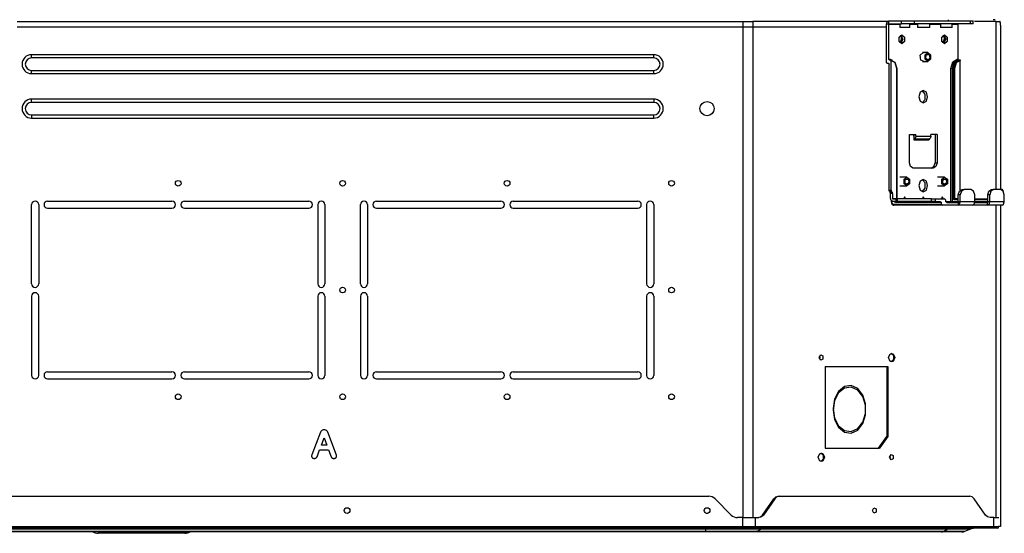
# Model space of a CAD drawing. Units: inches. Extents: x 0 to 15035, y 0 to 5362.
# Drawn here: x 1542 to 2096, y 1879 to 2168 of the extents above; entities that cross this region are included whole.
import ezdxf

# ---------------------------------------------------------------- set-up
doc = ezdxf.new("R2010")
doc.units = ezdxf.units.IN
doc.header["$MEASUREMENT"] = 0
doc.layers.add('LG-Product', color=3, linetype='Continuous')

msp = doc.modelspace()

# ---------------------------------------------------------------- linework, layer by layer
at = {"layer": 'LG-Product', "linetype": 'Continuous'}
for p, q in [((1541.06, 2166.94), (1551.53, 2166.94)), ((1551.53, 2166.94), (1569.61, 2166.94)), ((1569.61, 2166.94), (1587.7, 2166.94)), ((1587.7, 2166.94), (1617.84, 2166.94)), ((1617.84, 2166.94), (1647.98, 2166.94)), ((1647.98, 2166.94), (1690.53, 2166.94)), ((1690.53, 2166.94), (1733.08, 2166.94)), ((1733.08, 2166.94), (1775.64, 2166.94)), ((1775.64, 2166.94), (1818.19, 2166.94)), ((1818.19, 2166.94), (1850.99, 2166.94)), ((1850.99, 2166.94), (1883.78, 2166.94)), ((1883.78, 2166.94), (1900.38, 2166.94)), ((1900.38, 2166.94), (1916.98, 2166.94)), ((1916.98, 2166.94), (1925.35, 2166.94)), ((1925.35, 2166.94), (1933.73, 2166.94)), ((1933.73, 2166.94), (1938.64, 2166.94)), ((1938.64, 2166.94), (1943.58, 2166.94)), ((1943.58, 2166.94), (1944.99, 2166.94)), ((1944.99, 2166.94), (1946.38, 2166.94)), ((1946.38, 2166.94), (1947.83, 2166.94)), ((1947.83, 2166.94), (1949.38, 2166.94)), ((1949.38, 1887.94), (1949.38, 2166.94)), ((1949.38, 2166.94), (1950.27, 2166.94)), ((1950.27, 2166.94), (1951.24, 2166.94)), ((1951.24, 2166.94), (1952.21, 2166.94)), ((1952.21, 2166.94), (1953.12, 2166.94)), ((1953.12, 2166.94), (1953.61, 2166.94)), ((1953.61, 2166.94), (1954.09, 2166.94)), ((1954.09, 2166.94), (1954.52, 2166.94)), ((1954.52, 2166.94), (1954.89, 2166.94)), ((1954.89, 2166.94), (1954.89, 1887.94)), ((2030.71, 2166.94), (1954.89, 2166.94)), ((2030.11, 2165.44), (2030.48, 2166.71)), ((2030.48, 2166.71), (2031.38, 2167.24)), ((2031.38, 2165.64), (2031.38, 2167.24)), ((2031.38, 2167.24), (2038.45, 2167.24)), ((2038.45, 2165.64), (2038.45, 2167.24)), ((2038.45, 2167.24), (2041.98, 2167.24)), ((2041.98, 2167.24), (2045.52, 2167.24)), ((2045.52, 2167.24), (2045.52, 2165.64)), ((2045.52, 2167.24), (2077.34, 2167.24)), ((2064.9, 2167.74), (2064.9, 2167.91)), ((2077.34, 2165.64), (2077.34, 2167.24)), ((2077.34, 2167.24), (2078.42, 2167.24)), ((2078.42, 2167.24), (2078.8, 2167.24)), ((2078.8, 2165.64), (2078.8, 2167.24)), ((2091.79, 2166.94), (2079.57, 2166.94)), ((2090.57, 2167.94), (2090.05, 2167.94)), ((2091.08, 2167.94), (2090.57, 2167.94)), ((2090.94, 2166.95), (2090.95, 2166.99)), ((2090.94, 2166.94), (2090.94, 2166.95)), ((2090.94, 2166.95), (2090.94, 2166.95)), ((2090.95, 2167.02), (2090.98, 2167.08)), ((2090.95, 2166.99), (2090.95, 2167.02)), ((2090.98, 2167.08), (2091.02, 2167.12)), ((2091.02, 2167.12), (2091.07, 2167.14)), ((2091.07, 2167.14), (2091.11, 2167.14)), ((2091.11, 2167.14), (2091.16, 2167.11)), ((2091.16, 2167.11), (2091.19, 2167.06)), ((2091.19, 2167.06), (2091.22, 2167.01)), ((2091.22, 2167.01), (2091.23, 2166.94)), ((2091.79, 2072.44), (2091.79, 2166.94)), ((2091.79, 2166.94), (2093.04, 2166.94)), ((2093.04, 2166.94), (2093.82, 2166.94)), ((2093.82, 2166.94), (2093.85, 2166.94)), ((2093.87, 2166.93), (2093.82, 2166.94)), ((2093.92, 2166.89), (2093.87, 2166.93)), ((2093.98, 2166.78), (2093.92, 2166.89)), ((2094.02, 2166.63), (2093.98, 2166.78)), ((2094.05, 2166.43), (2094.02, 2166.63)), ((2094.06, 2166.19), (2094.05, 2166.43)), ((2094.07, 2165.91), (2094.06, 2166.19)), ((2094.08, 2165.6), (2094.07, 2165.91)), ((1541.06, 2163.94), (1551.53, 2163.94)), ((1551.53, 2163.94), (1569.61, 2163.94)), ((1569.61, 2163.94), (1587.7, 2163.94)), ((1587.7, 2163.94), (1617.84, 2163.94)), ((1617.84, 2163.94), (1647.98, 2163.94)), ((1647.98, 2163.94), (1690.53, 2163.94)), ((1690.53, 2163.94), (1733.08, 2163.94)), ((1733.08, 2163.94), (1775.64, 2163.94)), ((1775.64, 2163.94), (1818.19, 2163.94)), ((1818.19, 2163.94), (1850.99, 2163.94)), ((1850.99, 2163.94), (1883.78, 2163.94)), ((1883.78, 2163.94), (1900.38, 2163.94)), ((1900.38, 2163.94), (1916.98, 2163.94)), ((1916.98, 2163.94), (1925.35, 2163.94)), ((1925.35, 2163.94), (1933.73, 2163.94)), ((1933.73, 2163.94), (1938.66, 2163.94)), ((1938.66, 2163.94), (1943.58, 2163.94)), ((1943.58, 2163.94), (1946.47, 2163.94)), ((1946.47, 2163.94), (1949.38, 2163.94)), ((1949.38, 2163.94), (1950.2, 2163.94)), ((1950.2, 2163.94), (1951.02, 2163.94)), ((1951.02, 2163.94), (1951.8, 2163.94)), ((1951.8, 2163.94), (1952.55, 2163.94)), ((1952.55, 2163.94), (1953.33, 2163.94)), ((1953.33, 2163.94), (1954.04, 2163.94)), ((1954.04, 2163.94), (1954.59, 2163.94)), ((1954.59, 2163.94), (1955.11, 2163.94)), ((1955.11, 2163.94), (1956.01, 2163.94)), ((1956.01, 2163.94), (1956.92, 2163.94)), ((1956.92, 2163.94), (1958.45, 2163.94)), ((1958.45, 2163.94), (1959.97, 2163.94)), ((1959.97, 2163.94), (1962.59, 2163.94)), ((1962.59, 2163.94), (1965.21, 2163.94)), ((1965.21, 2163.94), (1969.4, 2163.94)), ((1969.4, 2163.94), (1973.59, 2163.94)), ((1973.59, 2163.94), (1980.93, 2163.94)), ((1980.93, 2163.94), (1988.26, 2163.94)), ((1988.26, 2163.94), (2001.1, 2163.94)), ((2001.1, 2163.94), (2013.93, 2163.94)), ((2013.93, 2163.94), (2029.72, 2163.94)), ((2030.11, 2143.94), (2030.11, 2165.44)), ((2031.24, 2165.44), (2030.11, 2165.44)), ((2031.24, 2165.44), (2031.28, 2165.58)), ((2031.24, 2145.94), (2031.24, 2165.44)), ((2031.24, 2165.44), (2037.56, 2165.44)), ((2031.28, 2165.58), (2031.38, 2165.64)), ((2031.38, 2165.64), (2038.45, 2165.64)), ((2037.56, 2165.64), (2037.56, 2163.64)), ((2037.77, 2163.64), (2037.56, 2163.64)), ((2038.38, 2163.64), (2037.77, 2163.64)), ((2041.43, 2163.64), (2038.38, 2163.64)), ((2041.98, 2165.64), (2038.45, 2165.64)), ((2043.16, 2163.64), (2041.43, 2163.64)), ((2045.52, 2165.64), (2041.98, 2165.64)), ((2043.16, 2163.64), (2043.16, 2165.64)), ((2043.16, 2165.44), (2047.47, 2165.44)), ((2077.34, 2165.64), (2045.52, 2165.64)), ((2047.47, 2165.64), (2047.47, 2163.64)), ((2047.73, 2163.64), (2047.47, 2163.64)), ((2048.49, 2163.64), (2047.73, 2163.64)), ((2050.97, 2163.64), (2048.49, 2163.64)), ((2053.44, 2163.64), (2050.97, 2163.64)), ((2054.47, 2163.64), (2053.44, 2163.64)), ((2054.47, 2163.64), (2054.47, 2165.64)), ((2054.47, 2165.44), (2060.34, 2165.44)), ((2060.34, 2165.64), (2060.34, 2163.64)), ((2060.6, 2163.64), (2060.34, 2163.64)), ((2061.32, 2163.64), (2060.6, 2163.64)), ((2063.69, 2163.64), (2061.32, 2163.64)), ((2066.06, 2163.64), (2063.69, 2163.64)), ((2067.04, 2163.64), (2066.06, 2163.64)), ((2067.04, 2163.64), (2067.04, 2165.64)), ((2067.04, 2165.44), (2070.13, 2165.44)), ((2070.13, 2165.44), (2070.17, 2165.58)), ((2070.13, 2165.44), (2070.13, 2145.94)), ((2070.17, 2165.58), (2070.27, 2165.64)), ((2078.42, 2165.64), (2077.34, 2165.64)), ((2078.8, 2165.64), (2078.42, 2165.64)), ((2094.08, 2165.28), (2094.08, 2165.6)), ((2094.08, 2164.94), (2094.08, 2165.28)), ((2094.08, 2164.94), (2094.08, 2161.94)), ((2094.08, 2161.94), (2094.08, 2072.44)), ((2037.13, 2158.19), (2038.66, 2159.44)), ((2037.13, 2155.69), (2037.13, 2158.19)), ((2038.66, 2154.44), (2037.13, 2155.69)), ((2037.28, 2155.38), (2037.45, 2155.24)), ((2037.45, 2155.24), (2037.63, 2155.12)), ((2037.52, 2155.03), (2038.26, 2156.04)), ((2038.01, 2159.26), (2038.91, 2156.94)), ((2038.91, 2156.94), (2038.01, 2154.62)), ((2038.42, 2158.36), (2038.09, 2159.18)), ((2038.1, 2159.31), (2039.3, 2156.94)), ((2039.3, 2156.94), (2038.1, 2154.57)), ((2038.26, 2156.04), (2038.53, 2157.44)), ((2038.53, 2157.44), (2038.42, 2158.36)), ((2038.66, 2159.44), (2040.19, 2158.19)), ((2040.19, 2155.69), (2038.66, 2154.44)), ((2040.19, 2158.19), (2040.19, 2155.69)), ((2061.17, 2158.19), (2062.7, 2159.44)), ((2061.17, 2155.69), (2061.17, 2158.19)), ((2062.7, 2154.44), (2061.17, 2155.69)), ((2061.32, 2155.38), (2061.49, 2155.24)), ((2061.49, 2155.24), (2061.67, 2155.12)), ((2061.56, 2155.03), (2062.3, 2156.04)), ((2062.05, 2159.26), (2062.95, 2156.94)), ((2062.95, 2156.94), (2062.05, 2154.62)), ((2062.46, 2158.36), (2062.13, 2159.18)), ((2062.14, 2159.31), (2063.34, 2156.94)), ((2063.34, 2156.94), (2062.14, 2154.57)), ((2062.3, 2156.04), (2062.57, 2157.44)), ((2062.57, 2157.44), (2062.46, 2158.36)), ((2062.7, 2159.44), (2064.23, 2158.19)), ((2064.23, 2155.69), (2062.7, 2154.44)), ((2064.23, 2158.19), (2064.23, 2155.69)), ((2049.01, 2148.03), (2050.68, 2149.54)), ((2053.23, 2149.44), (2050.18, 2149.44)), ((2050.68, 2149.54), (2050.94, 2149.51)), ((2050.94, 2149.51), (2051.19, 2149.44)), ((2051.7, 2148.19), (2053.23, 2149.44)), ((2053.23, 2149.44), (2054.76, 2148.19)), ((1549.08, 2146.47), (1549.08, 2148.27)), ((1899.08, 2148.27), (1549.08, 2148.27)), ((1899.08, 2146.47), (1549.08, 2146.47)), ((1899.08, 2146.47), (1899.08, 2148.27)), ((2030.11, 2143.94), (2030.21, 2143.59)), ((2030.21, 2143.59), (2030.46, 2143.44)), ((2031.34, 2145.59), (2031.24, 2145.94)), ((2031.24, 2145.94), (2032.15, 2145.79)), ((2031.59, 2145.44), (2031.34, 2145.59)), ((2031.59, 2145.44), (2032.3, 2145.44)), ((2032.15, 2145.79), (2033, 2145.34)), ((2032.55, 2145.29), (2032.3, 2145.44)), ((2032.3, 2145.44), (2034.8, 2143.98)), ((2032.65, 2144.94), (2032.55, 2145.29)), ((2032.65, 2072.05), (2032.65, 2144.94)), ((2034.9, 2143.62), (2032.65, 2144.94)), ((2034.8, 2143.98), (2035.83, 2140.44)), ((2035.83, 2140.44), (2034.9, 2143.62)), ((2049.29, 2145.25), (2049.01, 2148.03)), ((2051.19, 2144.44), (2049.29, 2145.25)), ((2050.18, 2144.44), (2053.23, 2144.44)), ((2051.7, 2145.69), (2051.7, 2148.19)), ((2053.23, 2144.44), (2051.7, 2145.69)), ((2052.05, 2146.4), (2052.5, 2148.36)), ((2053.23, 2145.19), (2052.05, 2146.4)), ((2052.5, 2148.36), (2053.96, 2148.36)), ((2054.41, 2146.4), (2053.23, 2145.19)), ((2054.76, 2145.69), (2053.23, 2144.44)), ((2053.96, 2148.36), (2054.41, 2146.4)), ((2054.76, 2148.19), (2054.76, 2145.69)), ((2066.24, 2140.44), (2067.38, 2144.33)), ((2067.98, 2143.98), (2066.95, 2140.44)), ((2067.38, 2144.33), (2070.13, 2145.94)), ((2067.65, 2140.44), (2068.69, 2143.98)), ((2070.48, 2145.44), (2067.98, 2143.98)), ((2069.29, 2143.62), (2068.36, 2140.44)), ((2068.69, 2143.98), (2071.19, 2145.44)), ((2071.54, 2144.94), (2069.29, 2143.62)), ((2070.13, 2145.94), (2070.23, 2145.59)), ((2070.23, 2145.59), (2070.48, 2145.44)), ((2070.48, 2145.44), (2071.19, 2145.44)), ((2071.19, 2145.44), (2071.44, 2145.29)), ((2071.44, 2145.29), (2071.54, 2144.94)), ((2071.54, 2072.09), (2071.54, 2144.94)), ((1549.08, 2139.41), (1899.08, 2139.41)), ((1549.08, 2137.61), (1549.08, 2139.41)), ((1899.08, 2137.61), (1899.08, 2139.41)), ((2030.46, 2143.44), (2031.17, 2143.44)), ((2030.74, 2143.44), (2031.09, 2143.4)), ((2030.74, 2143.44), (2031.01, 2143.41)), ((2031.01, 2143.41), (2031.28, 2143.32)), ((2031.09, 2143.4), (2031.43, 2143.28)), ((2031.17, 2143.44), (2031.42, 2143.29)), ((2031.28, 2143.32), (2031.36, 2143.28)), ((2031.42, 2143.29), (2031.52, 2142.94)), ((2031.52, 2072.05), (2031.52, 2142.94)), ((2035.83, 2067.44), (2035.83, 2140.44)), ((2035.83, 2140.44), (2035.94, 2140.44)), ((2035.94, 2140.44), (2035.98, 2140.44)), ((2035.98, 2067.44), (2035.98, 2140.44)), ((2066.24, 2065.44), (2066.24, 2140.44)), ((2066.59, 2140.44), (2066.24, 2140.44)), ((2066.95, 2140.44), (2066.59, 2140.44)), ((2066.95, 2140.44), (2066.95, 2065.74)), ((2067.65, 2140.44), (2066.95, 2140.44)), ((2067.65, 2067.44), (2067.65, 2140.44)), ((2067.65, 2140.44), (2068.01, 2140.44)), ((2068.01, 2140.44), (2068.36, 2140.44)), ((2068.36, 2140.44), (2068.36, 2067.44)), ((1549.08, 2137.61), (1899.08, 2137.61)), ((2048.93, 2127.11), (2048.21, 2124.64)), ((2050.68, 2128.14), (2048.93, 2127.11)), ((2051.78, 2126.15), (2050.12, 2128.05)), ((2052.43, 2127.11), (2050.68, 2128.14)), ((2053.16, 2124.64), (2052.43, 2127.11)), ((1549.08, 2121.47), (1549.08, 2123.27)), ((1899.08, 2123.27), (1549.08, 2123.27)), ((1899.08, 2121.47), (1549.08, 2121.47)), ((1899.08, 2123.27), (1899.08, 2121.47)), ((2048.21, 2124.64), (2048.93, 2122.16)), ((2048.93, 2122.16), (2050.68, 2121.14)), ((2050.12, 2121.23), (2051.78, 2123.13)), ((2050.68, 2121.14), (2052.43, 2122.16)), ((2051.78, 2123.13), (2051.78, 2126.15)), ((2052.43, 2122.16), (2053.16, 2124.64)), ((1549.08, 2114.41), (1899.08, 2114.41)), ((1549.08, 2114.41), (1549.08, 2112.61)), ((1549.08, 2112.61), (1899.08, 2112.61)), ((1899.08, 2112.61), (1899.08, 2114.41)), ((2042.9, 2103.44), (2046.44, 2103.44)), ((2042.9, 2087.44), (2042.9, 2103.44)), ((2045.31, 2102.44), (2045.31, 2103.44)), ((2045.31, 2103.44), (2045.31, 2100.44)), ((2045.8, 2100.88), (2045.31, 2100.48)), ((2045.31, 2100.44), (2053.79, 2100.44)), ((2046.27, 2101.54), (2045.8, 2100.88)), ((2045.8, 2100.88), (2054.29, 2100.88)), ((2046.44, 2102.44), (2046.27, 2101.54)), ((2046.44, 2102.44), (2046.44, 2103.44)), ((2046.44, 2102.44), (2054.93, 2102.44)), ((2054.29, 2100.88), (2053.75, 2100.44)), ((2053.79, 2100.48), (2053.79, 2100.44)), ((2054.75, 2101.54), (2054.29, 2100.88)), ((2054.93, 2102.44), (2054.75, 2101.54)), ((2058.46, 2103.44), (2054.93, 2103.44)), ((2054.93, 2102.44), (2054.93, 2103.44)), ((2057.33, 2103.44), (2057.33, 2087.44)), ((2058.46, 2103.44), (2058.46, 2087.44)), ((2043.53, 2085.32), (2042.9, 2087.44)), ((2045.03, 2084.44), (2043.53, 2085.32)), ((2056.34, 2084.44), (2045.03, 2084.44)), ((2055.21, 2084.44), (2056.71, 2085.32)), ((2057.84, 2085.32), (2056.34, 2084.44)), ((2056.71, 2085.32), (2057.33, 2087.44)), ((2057.33, 2087.44), (2058.46, 2087.44)), ((2058.46, 2087.44), (2057.84, 2085.32)), ((2041.51, 2079.44), (2037.48, 2079.44)), ((2039.57, 2079.44), (2039.82, 2079.51)), ((2039.82, 2079.51), (2040.08, 2079.54)), ((2039.98, 2078.19), (2041.51, 2079.44)), ((2039.98, 2075.69), (2039.98, 2078.19)), ((2040.08, 2079.54), (2040.33, 2079.51)), ((2040.33, 2079.51), (2040.58, 2079.44)), ((2040.33, 2076.4), (2040.78, 2078.36)), ((2040.78, 2078.36), (2042.24, 2078.36)), ((2041.51, 2079.44), (2043.04, 2078.19)), ((2042.24, 2078.36), (2042.69, 2076.4)), ((2043.04, 2078.19), (2043.04, 2075.69)), ((2048.93, 2077.11), (2048.21, 2074.64)), ((2050.68, 2078.14), (2048.93, 2077.11)), ((2051.78, 2076.15), (2050.12, 2078.05)), ((2052.43, 2077.11), (2050.68, 2078.14)), ((2053.16, 2074.64), (2052.43, 2077.11)), ((2062.72, 2079.44), (2058.69, 2079.44)), ((2060.78, 2079.44), (2061.03, 2079.51)), ((2061.03, 2079.51), (2061.29, 2079.54)), ((2061.19, 2078.19), (2062.72, 2079.44)), ((2061.19, 2075.69), (2061.19, 2078.19)), ((2061.29, 2079.54), (2061.54, 2079.51)), ((2061.54, 2079.51), (2061.79, 2079.44)), ((2061.55, 2076.4), (2062, 2078.36)), ((2062, 2078.36), (2063.45, 2078.36)), ((2062.72, 2079.44), (2064.26, 2078.19)), ((2063.45, 2078.36), (2063.9, 2076.4)), ((2064.26, 2078.19), (2064.26, 2075.69)), ((2031.52, 2072.05), (2032.65, 2072.05)), ((2031.57, 2071.67), (2031.52, 2072.05)), ((2031.73, 2071.35), (2031.57, 2071.67)), ((2032.65, 2072.05), (2032.71, 2071.67)), ((2032.71, 2071.67), (2032.86, 2071.35)), ((2037.48, 2074.44), (2041.51, 2074.44)), ((2040.08, 2074.34), (2039.57, 2074.44)), ((2041.51, 2074.44), (2039.98, 2075.69)), ((2040.58, 2074.44), (2040.08, 2074.34)), ((2041.51, 2075.19), (2040.33, 2076.4)), ((2042.69, 2076.4), (2041.51, 2075.19)), ((2043.04, 2075.69), (2041.51, 2074.44)), ((2048.21, 2074.64), (2048.93, 2072.16)), ((2048.93, 2072.16), (2050.68, 2071.14)), ((2050.12, 2071.23), (2051.78, 2073.13)), ((2050.68, 2071.14), (2052.43, 2072.16)), ((2051.78, 2073.13), (2051.78, 2076.15)), ((2052.43, 2072.16), (2053.16, 2074.64)), ((2058.69, 2074.44), (2062.72, 2074.44)), ((2061.29, 2074.34), (2060.78, 2074.44)), ((2062.72, 2074.44), (2061.19, 2075.69)), ((2061.79, 2074.44), (2061.29, 2074.34)), ((2062.72, 2075.19), (2061.55, 2076.4)), ((2063.9, 2076.4), (2062.72, 2075.19)), ((2064.26, 2075.69), (2062.72, 2074.44)), ((2070.41, 2069.44), (2071.03, 2071.56)), ((2071.03, 2071.56), (2072.53, 2072.44)), ((2072.16, 2071.56), (2071.54, 2069.44)), ((2073.66, 2072.44), (2072.16, 2071.56)), ((2072.53, 2072.44), (2073.66, 2072.44)), ((2077.55, 2072.44), (2073.66, 2072.44)), ((2079.05, 2071.56), (2077.55, 2072.44)), ((2079.67, 2069.44), (2079.05, 2071.56)), ((2087.03, 2069.44), (2087.65, 2071.56)), ((2087.65, 2071.56), (2089.15, 2072.44)), ((2088.78, 2071.56), (2088.16, 2069.44)), ((2090.28, 2072.44), (2088.78, 2071.56)), ((2089.15, 2072.44), (2090.28, 2072.44)), ((2094.17, 2072.44), (2090.28, 2072.44)), ((2094.08, 2072.91), (2094.82, 2072.57)), ((2095.67, 2071.56), (2094.17, 2072.44)), ((2094.82, 2072.57), (2095.42, 2071.86)), ((2096.29, 2069.44), (2095.67, 2071.56)), ((2032.86, 2071.35), (2031.73, 2071.35)), ((2032.02, 2070.93), (2031.73, 2071.35)), ((2032.02, 2070.93), (2033.15, 2070.93)), ((2032.17, 2070.61), (2032.02, 2070.93)), ((2032.23, 2070.23), (2032.17, 2070.61)), ((2032.23, 2067.64), (2032.23, 2070.23)), ((2033.36, 2070.23), (2032.23, 2070.23)), ((2032.64, 2066.23), (2032.23, 2067.64)), ((2033.64, 2065.64), (2032.64, 2066.23)), ((2032.72, 2066.13), (2032.72, 2065.44)), ((2032.86, 2071.35), (2033.15, 2070.93)), ((2033.15, 2070.93), (2033.3, 2070.61)), ((2033.3, 2070.61), (2033.36, 2070.23)), ((2033.36, 2070.23), (2033.36, 2067.44)), ((2033.36, 2067.44), (2035.83, 2067.44)), ((2033.36, 2067.44), (2033.4, 2067.3)), ((2033.4, 2067.3), (2033.5, 2067.24)), ((2033.5, 2067.24), (2035.47, 2067.24)), ((2035.47, 2065.64), (2035.47, 2067.24)), ((2035.47, 2067.24), (2035.69, 2067.24)), ((2035.69, 2067.24), (2035.76, 2067.24)), ((2035.76, 2065.64), (2035.76, 2067.24)), ((2035.76, 2067.24), (2035.84, 2067.24)), ((2035.87, 2067.3), (2035.83, 2067.44)), ((2035.83, 2067.44), (2035.94, 2067.44)), ((2035.84, 2067.24), (2036.06, 2067.24)), ((2035.97, 2067.24), (2035.87, 2067.3)), ((2035.94, 2067.44), (2035.98, 2067.44)), ((2035.98, 2067.4), (2035.98, 2067.44)), ((2035.99, 2067.36), (2035.98, 2067.4)), ((2035.99, 2067.33), (2035.99, 2067.36)), ((2036, 2067.29), (2035.99, 2067.33)), ((2036.01, 2067.27), (2036, 2067.29)), ((2036.02, 2067.25), (2036.01, 2067.27)), ((2036.03, 2067.23), (2036.02, 2067.25)), ((2036.04, 2067.22), (2036.03, 2067.23)), ((2036.06, 2067.24), (2036.06, 2065.64)), ((2055.25, 2067.24), (2036.06, 2067.24)), ((2040.08, 2068.28), (2039.71, 2067.24)), ((2040.81, 2067.24), (2040.08, 2068.28)), ((2050.68, 2068.28), (2050.31, 2067.24)), ((2051.42, 2067.24), (2050.68, 2068.28)), ((2055.25, 2065.64), (2055.25, 2067.24)), ((2055.25, 2067.24), (2056.22, 2067.24)), ((2056.22, 2067.24), (2057.37, 2067.24)), ((2057.37, 2067.24), (2057.37, 2065.64)), ((2057.37, 2067.24), (2062.49, 2067.24)), ((2061.29, 2068.28), (2060.92, 2067.24)), ((2062.02, 2067.24), (2061.29, 2068.28)), ((2063.2, 2066.74), (2062.49, 2067.24)), ((2063.2, 2066.74), (2063.2, 2065.74)), ((2067.8, 2066.94), (2067.65, 2067.44)), ((2067.65, 2067.44), (2068.01, 2067.44)), ((2068.15, 2066.74), (2067.8, 2066.94)), ((2068.01, 2067.44), (2068.36, 2067.44)), ((2068.15, 2066.74), (2068.25, 2067.09)), ((2070.41, 2066.74), (2068.15, 2066.74)), ((2068.25, 2067.09), (2068.5, 2067.24)), ((2068.36, 2067.44), (2070.41, 2067.44)), ((2068.36, 2067.44), (2068.4, 2067.3)), ((2068.4, 2067.3), (2068.5, 2067.24)), ((2068.5, 2067.24), (2070.41, 2067.24)), ((2070.41, 2065.44), (2070.41, 2069.44)), ((2071.54, 2069.44), (2070.41, 2069.44)), ((2071.54, 2065.44), (2071.54, 2069.44)), ((2079.67, 2065.44), (2079.67, 2069.44)), ((2079.67, 2067.24), (2087.03, 2067.24)), ((2087.03, 2066.74), (2079.67, 2066.74)), ((2087.03, 2065.44), (2087.03, 2069.44)), ((2088.16, 2069.44), (2087.03, 2069.44)), ((2088.16, 2065.44), (2088.16, 2069.44)), ((2096.29, 2065.44), (2096.29, 2069.44)), ((1549.08, 2019.44), (1549.08, 2063.94)), ((1553.08, 2063.94), (1553.08, 2019.44)), ((1558.08, 2065.94), (1628.08, 2065.94)), ((1558.08, 2061.94), (1628.08, 2061.94)), ((1635.08, 2065.94), (1705.08, 2065.94)), ((1635.08, 2061.94), (1705.08, 2061.94)), ((1710.08, 2063.94), (1710.08, 2019.44)), ((1714.08, 2063.94), (1714.08, 2019.44)), ((1734.08, 2019.44), (1734.08, 2063.94)), ((1738.08, 2063.94), (1738.08, 2019.44)), ((1743.08, 2065.94), (1813.08, 2065.94)), ((1743.08, 2061.94), (1813.08, 2061.94)), ((1820.08, 2065.94), (1890.08, 2065.94)), ((1820.08, 2061.94), (1890.08, 2061.94)), ((1895.08, 2063.94), (1895.08, 2019.44)), ((1899.08, 2063.94), (1899.08, 2019.44)), ((2032.75, 2065.44), (2032.72, 2065.44)), ((2032.72, 2065.44), (2032.74, 2065.11)), ((2032.74, 2065.11), (2032.81, 2064.81)), ((2032.86, 2065.44), (2032.75, 2065.44)), ((2032.81, 2064.81), (2032.93, 2064.49)), ((2032.86, 2065.97), (2032.86, 2065.44)), ((2032.86, 2065.44), (2033.13, 2064.52)), ((2032.93, 2064.49), (2033.1, 2064.2)), ((2033.1, 2064.2), (2033.29, 2063.99)), ((2033.13, 2064.52), (2033.78, 2064.14)), ((2033.29, 2063.99), (2033.51, 2063.82)), ((2033.51, 2063.82), (2033.73, 2063.71)), ((2035.47, 2065.64), (2033.64, 2065.64)), ((2033.73, 2063.71), (2033.97, 2063.65)), ((2033.78, 2064.14), (2060.94, 2064.14)), ((2033.78, 2064.14), (2033.89, 2063.79)), ((2033.89, 2063.79), (2034.14, 2063.64)), ((2033.97, 2063.65), (2034.05, 2063.64)), ((2034.05, 2063.64), (2034.14, 2063.64)), ((2061.64, 2063.64), (2034.14, 2063.64)), ((2034.78, 2065.27), (2034.28, 2065.64)), ((2035.34, 2065.14), (2034.78, 2065.27)), ((2034.98, 2065.64), (2035.23, 2065.49)), ((2035.23, 2065.49), (2035.34, 2065.14)), ((2060.94, 2065.14), (2035.34, 2065.14)), ((2035.69, 2065.64), (2035.47, 2065.64)), ((2035.76, 2065.64), (2035.69, 2065.64)), ((2035.84, 2065.64), (2035.76, 2065.64)), ((2036.06, 2065.64), (2035.84, 2065.64)), ((2055.25, 2065.64), (2036.06, 2065.64)), ((2056.22, 2065.64), (2055.25, 2065.64)), ((2057.37, 2065.64), (2056.22, 2065.64)), ((2057.37, 2065.64), (2060.23, 2065.64)), ((2060.23, 2065.64), (2060.94, 2065.14)), ((2060.94, 2064.14), (2060.94, 2065.14)), ((2060.94, 2064.14), (2061.64, 2063.64)), ((2070.27, 2063.64), (2061.64, 2063.64)), ((2063.91, 2065.24), (2063.2, 2065.74)), ((2066.24, 2065.44), (2063.34, 2065.44)), ((2063.91, 2065.24), (2070.27, 2065.24)), ((2066.95, 2065.74), (2066.24, 2065.44)), ((2066.28, 2065.3), (2066.24, 2065.44)), ((2066.38, 2065.24), (2066.28, 2065.3)), ((2066.95, 2065.74), (2066.38, 2065.24)), ((2066.95, 2065.74), (2070.41, 2065.74)), ((2070.27, 2065.24), (2070.37, 2065.3)), ((2070.27, 2065.24), (2070.27, 2063.64)), ((2070.27, 2063.64), (2071.17, 2064.17)), ((2078.4, 2063.64), (2070.27, 2063.64)), ((2070.37, 2065.3), (2070.41, 2065.44)), ((2071.54, 2065.44), (2070.41, 2065.44)), ((2071.17, 2064.17), (2071.54, 2065.44)), ((2079.67, 2065.44), (2071.54, 2065.44)), ((2078.4, 2063.64), (2079.3, 2064.17)), ((2086.89, 2063.64), (2078.4, 2063.64)), ((2079.3, 2064.17), (2079.67, 2065.44)), ((2079.67, 2065.74), (2087.03, 2065.74)), ((2079.67, 2065.24), (2086.89, 2065.24)), ((2086.89, 2065.24), (2086.99, 2065.3)), ((2086.89, 2063.64), (2086.89, 2065.24)), ((2086.89, 2063.64), (2087.79, 2064.17)), ((2095.02, 2063.64), (2086.89, 2063.64)), ((2086.99, 2065.3), (2087.03, 2065.44)), ((2088.16, 2065.44), (2087.03, 2065.44)), ((2087.79, 2064.17), (2088.16, 2065.44)), ((2096.29, 2065.44), (2088.16, 2065.44)), ((2091.79, 1887.94), (2091.79, 2063.64)), ((2094.08, 2063.64), (2094.08, 1882.94)), ((2095.02, 2063.64), (2095.92, 2064.17)), ((2095.92, 2064.17), (2096.29, 2065.44)), ((1549.08, 2012.44), (1549.08, 1967.94)), ((1553.08, 1967.94), (1553.08, 2012.44)), ((1710.08, 2012.44), (1710.08, 1967.94)), ((1714.08, 2012.44), (1714.08, 1967.94)), ((1734.08, 2012.44), (1734.08, 1967.94)), ((1738.08, 2012.44), (1738.08, 1967.94)), ((1895.08, 2012.44), (1895.08, 1967.94)), ((1899.08, 2012.44), (1899.08, 1967.94)), ((1992.2, 1977.94), (1992.99, 1979.46)), ((1992.99, 1976.42), (1992.2, 1977.94)), ((1992.35, 1978.71), (1992.49, 1977.94)), ((1992.49, 1977.94), (1992.35, 1977.16)), ((1992.99, 1979.46), (1994.25, 1978.88)), ((1994.25, 1978.88), (1994.25, 1977)), ((2031.17, 1977.94), (2032.05, 1980.1)), ((2032.05, 1975.77), (2031.17, 1977.94)), ((2032.05, 1980.1), (2033.82, 1980.1)), ((2032.65, 1980.41), (2033.94, 1979.07)), ((2033.82, 1980.1), (2034.7, 1977.94)), ((2034.7, 1977.94), (2033.82, 1975.77)), ((2033.94, 1979.07), (2033.94, 1976.81)), ((1994.25, 1977), (1992.99, 1976.42)), ((1995.46, 1972.94), (2030.81, 1972.94)), ((1995.46, 1972.94), (1995.46, 1926.94)), ((2030.25, 1972.94), (2030.25, 1933.64)), ((2030.81, 1972.94), (2030.81, 1933.64)), ((2033.82, 1975.77), (2032.05, 1975.77)), ((2033.94, 1976.81), (2032.65, 1975.47)), ((1558.08, 1969.94), (1628.08, 1969.94)), ((1635.08, 1969.94), (1705.08, 1969.94)), ((1743.08, 1969.94), (1813.08, 1969.94)), ((1820.08, 1969.94), (1890.08, 1969.94)), ((1558.08, 1965.94), (1628.08, 1965.94)), ((1635.08, 1965.94), (1705.08, 1965.94)), ((1743.08, 1965.94), (1813.08, 1965.94)), ((1820.08, 1965.94), (1890.08, 1965.94)), ((2006.41, 1961.6), (2003.1, 1958.9)), ((2006.41, 1960.8), (2003.1, 1958.1)), ((2010.21, 1962.17), (2006.41, 1961.6)), ((2010.21, 1961.37), (2006.41, 1960.8)), ((2013.84, 1960.5), (2010.21, 1962.17)), ((2013.84, 1959.7), (2010.21, 1961.37)), ((2003.1, 1958.9), (2000.85, 1954.53)), ((2003.1, 1958.1), (2000.85, 1953.73)), ((2016.68, 1956.88), (2013.84, 1960.5)), ((2016.68, 1956.08), (2013.84, 1959.7)), ((2018.24, 1951.94), (2016.68, 1956.88)), ((2018.24, 1951.14), (2016.68, 1956.08)), ((2000.85, 1954.53), (2000.06, 1949.24)), ((2000.85, 1953.73), (2000.06, 1948.44)), ((2018.24, 1946.54), (2018.24, 1951.94)), ((2018.24, 1945.74), (2018.24, 1951.14)), ((2000.06, 1949.24), (2000.85, 1943.95)), ((2000.06, 1948.44), (2000.85, 1943.15)), ((2016.68, 1941.6), (2018.24, 1946.54)), ((2016.68, 1940.8), (2018.24, 1945.74)), ((2000.85, 1943.95), (2003.1, 1939.58)), ((2000.85, 1943.15), (2003.1, 1938.78)), ((2003.1, 1939.58), (2006.41, 1936.88)), ((2003.1, 1938.78), (2006.41, 1936.08)), ((2013.84, 1937.98), (2016.68, 1941.6)), ((2013.84, 1937.18), (2016.68, 1940.8)), ((1711.63, 1936.03), (1706.78, 1923.23)), ((1711.76, 1936.29), (1711.63, 1936.03)), ((1711.92, 1936.53), (1711.76, 1936.29)), ((1712.17, 1936.79), (1711.92, 1936.53)), ((1712.46, 1937), (1712.17, 1936.79)), ((1712.74, 1937.14), (1712.46, 1937)), ((1713.05, 1937.24), (1712.74, 1937.14)), ((1713.36, 1937.3), (1713.05, 1937.24)), ((1713.68, 1937.32), (1713.36, 1937.3)), ((1713.84, 1937.31), (1713.68, 1937.32)), ((1714, 1937.29), (1713.84, 1937.31)), ((1714.35, 1937.22), (1714, 1937.29)), ((1714.69, 1937.1), (1714.35, 1937.22)), ((1715.02, 1936.91), (1714.69, 1937.1)), ((1715.31, 1936.66), (1715.02, 1936.91)), ((1715.55, 1936.38), (1715.31, 1936.66)), ((1715.74, 1936.06), (1715.55, 1936.38)), ((1720.6, 1923.04), (1715.74, 1936.06)), ((2006.41, 1936.88), (2010.21, 1936.31)), ((2006.41, 1936.08), (2010.21, 1935.51)), ((2010.21, 1936.31), (2013.84, 1937.98)), ((2010.21, 1935.51), (2013.84, 1937.18)), ((2025.51, 1926.94), (2030.25, 1933.64)), ((2030.81, 1933.64), (2026.08, 1926.94)), ((2030.25, 1933.64), (2030.81, 1933.64)), ((1712.14, 1928.69), (1713.67, 1932.74)), ((1715.2, 1928.69), (1712.14, 1928.69)), ((1713.67, 1932.74), (1715.2, 1928.69)), ((1706.61, 1922.76), (1706.59, 1922.55)), ((1706.59, 1922.55), (1706.61, 1922.35)), ((1706.68, 1923), (1706.61, 1922.76)), ((1706.61, 1922.35), (1706.66, 1922.15)), ((1706.66, 1922.15), (1706.74, 1921.96)), ((1706.78, 1923.23), (1706.68, 1923)), ((1709.53, 1921.94), (1709.61, 1922.06)), ((1709.61, 1922.06), (1709.68, 1922.19)), ((1709.68, 1922.19), (1711.15, 1926.06)), ((1711.15, 1926.06), (1716.16, 1926.06)), ((1716.16, 1926.06), (1717.59, 1922.22)), ((1717.59, 1922.22), (1717.66, 1922.03)), ((1717.66, 1922.03), (1717.76, 1921.86)), ((1720.46, 1921.88), (1720.55, 1922.03)), ((1720.55, 1922.03), (1720.59, 1922.11)), ((1720.59, 1922.11), (1720.62, 1922.19)), ((1720.62, 1922.96), (1720.6, 1923.04)), ((1720.65, 1922.87), (1720.62, 1922.96)), ((1720.62, 1922.19), (1720.64, 1922.27)), ((1720.64, 1922.27), (1720.66, 1922.36)), ((1720.67, 1922.79), (1720.65, 1922.87)), ((1720.66, 1922.36), (1720.67, 1922.4)), ((1720.68, 1922.7), (1720.67, 1922.79)), ((1720.67, 1922.4), (1720.68, 1922.44)), ((1720.68, 1922.61), (1720.68, 1922.7)), ((1720.68, 1922.53), (1720.68, 1922.61)), ((1720.68, 1922.48), (1720.68, 1922.53)), ((1720.68, 1922.44), (1720.68, 1922.48)), ((1991.57, 1921.94), (1992.45, 1924.1)), ((1992.45, 1924.1), (1994.22, 1924.1)), ((1993.05, 1924.41), (1994.35, 1923.07)), ((1994.22, 1924.1), (1995.1, 1921.94)), ((1994.35, 1923.07), (1994.35, 1920.81)), ((1995.46, 1926.94), (2026.08, 1926.94)), ((2031.8, 1921.94), (2032.58, 1923.46)), ((2031.94, 1922.71), (2032.09, 1921.94)), ((2032.58, 1923.46), (2033.85, 1922.88)), ((2033.85, 1922.88), (2033.85, 1921)), ((1706.74, 1921.96), (1706.76, 1921.93)), ((1706.76, 1921.93), (1706.79, 1921.89)), ((1706.79, 1921.89), (1706.88, 1921.76)), ((1706.88, 1921.76), (1706.99, 1921.65)), ((1706.99, 1921.65), (1707.16, 1921.51)), ((1707.16, 1921.51), (1707.36, 1921.4)), ((1707.36, 1921.4), (1707.56, 1921.32)), ((1707.56, 1921.32), (1707.78, 1921.28)), ((1707.78, 1921.28), (1707.91, 1921.26)), ((1707.91, 1921.26), (1708.04, 1921.25)), ((1708.04, 1921.25), (1708.18, 1921.25)), ((1708.18, 1921.25), (1708.31, 1921.26)), ((1708.31, 1921.26), (1708.38, 1921.27)), ((1708.38, 1921.27), (1708.45, 1921.28)), ((1708.45, 1921.28), (1708.51, 1921.3)), ((1708.51, 1921.3), (1708.58, 1921.31)), ((1708.58, 1921.31), (1708.71, 1921.35)), ((1708.71, 1921.35), (1708.83, 1921.4)), ((1708.83, 1921.4), (1708.98, 1921.48)), ((1708.98, 1921.48), (1709.13, 1921.56)), ((1709.13, 1921.56), (1709.34, 1921.73)), ((1709.34, 1921.73), (1709.53, 1921.94)), ((1717.76, 1921.86), (1717.89, 1921.7)), ((1717.89, 1921.7), (1718.04, 1921.56)), ((1718.04, 1921.56), (1718.24, 1921.44)), ((1718.24, 1921.44), (1718.45, 1921.35)), ((1718.45, 1921.35), (1718.57, 1921.31)), ((1718.57, 1921.31), (1718.69, 1921.28)), ((1718.69, 1921.28), (1718.81, 1921.26)), ((1718.81, 1921.26), (1718.93, 1921.25)), ((1718.93, 1921.25), (1719.06, 1921.24)), ((1719.06, 1921.24), (1719.18, 1921.25)), ((1719.18, 1921.25), (1719.3, 1921.26)), ((1719.3, 1921.26), (1719.42, 1921.28)), ((1719.42, 1921.28), (1719.55, 1921.3)), ((1719.55, 1921.3), (1719.68, 1921.34)), ((1719.68, 1921.34), (1719.8, 1921.39)), ((1719.8, 1921.39), (1719.92, 1921.44)), ((1719.92, 1921.44), (1719.98, 1921.47)), ((1719.98, 1921.47), (1720.04, 1921.51)), ((1720.04, 1921.51), (1720.09, 1921.54)), ((1720.09, 1921.54), (1720.15, 1921.58)), ((1720.15, 1921.58), (1720.25, 1921.66)), ((1720.25, 1921.66), (1720.35, 1921.75)), ((1720.35, 1921.75), (1720.46, 1921.88)), ((1992.45, 1919.77), (1991.57, 1921.94)), ((1994.22, 1919.77), (1992.45, 1919.77)), ((1994.35, 1920.81), (1993.05, 1919.47)), ((1995.1, 1921.94), (1994.22, 1919.77)), ((2032.58, 1920.42), (2031.8, 1921.94)), ((2032.09, 1921.94), (2031.94, 1921.16)), ((2033.85, 1921), (2032.58, 1920.42)), ((1515, 1899.94), (1930.06, 1899.94)), ((1967.77, 1899.56), (1969.12, 1899.94)), ((1969.69, 1899.94), (1968.34, 1899.56)), ((1969.12, 1899.94), (1969.69, 1899.94)), ((1969.69, 1899.94), (2076.86, 1899.94)), ((2078.21, 1899.56), (2076.86, 1899.94)), ((1942.67, 1889.4), (1933.6, 1898.48)), ((1960.21, 1889.4), (1966.62, 1898.48)), ((1967.19, 1898.48), (1960.78, 1889.4)), ((1966.62, 1898.48), (1967.77, 1899.56)), ((1967.19, 1898.48), (1966.62, 1898.48)), ((1968.34, 1899.56), (1967.19, 1898.48)), ((2079.36, 1898.48), (2078.21, 1899.56)), ((2085.78, 1889.4), (2079.36, 1898.48)), ((1959.06, 1888.32), (1960.21, 1889.4)), ((1960.78, 1889.4), (1959.63, 1888.32)), ((1960.21, 1889.4), (1960.78, 1889.4)), ((2022.14, 1891.94), (2022.93, 1893.46)), ((2022.93, 1890.42), (2022.14, 1891.94)), ((2022.93, 1893.46), (2024.19, 1892.88)), ((2024.19, 1891), (2022.93, 1890.42)), ((2024.19, 1892.88), (2024.19, 1891)), ((2086.92, 1888.32), (2085.78, 1889.4)), ((1949.13, 1887.94), (1946.2, 1887.94)), ((1949.13, 1882.94), (1949.13, 1887.94)), ((1949.13, 1887.94), (1952.96, 1887.94)), ((1952.96, 1887.94), (1956.2, 1887.94)), ((1956.2, 1887.94), (1956.2, 1882.94)), ((1956.2, 1887.94), (1958.28, 1887.94)), ((1957.71, 1887.94), (1959.06, 1888.32)), ((1959.63, 1888.32), (1958.28, 1887.94)), ((2088.28, 1887.94), (2086.92, 1888.32)), ((2090.35, 1887.94), (2088.28, 1887.94)), ((2090.35, 1882.94), (2090.35, 1887.94)), ((2090.35, 1887.94), (2092.51, 1887.94)), ((2092.51, 1887.94), (2093.28, 1887.94)), ((1500.93, 1882.94), (1949.13, 1882.94)), ((1949.13, 1881.94), (1500.93, 1881.94)), ((1531.22, 1881.58), (1928.42, 1881.58)), ((1531.22, 1880.3), (1928.42, 1880.3)), ((1928.42, 1879.94), (1531.22, 1879.94)), ((1588.21, 1879.14), (1586.57, 1879.14)), ((1590.38, 1879.14), (1588.21, 1879.14)), ((1591.83, 1879.34), (1590.38, 1879.14)), ((1635.19, 1879.14), (1590.38, 1879.14)), ((1593.18, 1879.94), (1591.83, 1879.34)), ((1636.64, 1879.34), (1635.19, 1879.14)), ((1635.26, 1879.14), (1635.19, 1879.14)), ((1635.28, 1879.14), (1635.26, 1879.14)), ((1637.98, 1879.94), (1636.64, 1879.34)), ((1928.42, 1881.85), (1928.42, 1881.94)), ((1928.42, 1881.58), (1928.42, 1881.85)), ((1928.42, 1880.3), (1928.42, 1881.58)), ((1928.42, 1881.58), (1939.84, 1881.58)), ((1928.42, 1880.3), (1939.01, 1880.3)), ((1928.42, 1880.3), (1928.42, 1880.03)), ((1928.42, 1880.03), (1928.42, 1879.94)), ((1938.53, 1879.94), (1928.42, 1879.94)), ((1947.94, 1879.94), (1938.53, 1879.94)), ((1939.01, 1880.3), (1948.87, 1880.3)), ((1939.84, 1881.58), (1950.48, 1881.58)), ((1956.03, 1879.94), (1947.94, 1879.94)), ((1948.87, 1880.3), (1957.34, 1880.3)), ((1949.13, 1882.94), (1949.13, 1882.23)), ((1949.13, 1882.94), (1952.96, 1882.94)), ((1949.13, 1882.23), (1949.13, 1881.94)), ((1952.58, 1881.94), (1949.13, 1881.94)), ((1950.48, 1881.58), (1959.61, 1881.58)), ((1955.5, 1881.94), (1952.58, 1881.94)), ((1952.96, 1882.94), (1956.2, 1882.94)), ((1956, 1882.23), (1955.5, 1881.94)), ((2089.64, 1881.94), (1955.5, 1881.94)), ((1956.2, 1882.94), (1956, 1882.23)), ((1956.7, 1880.03), (1956.03, 1879.94)), ((2060.88, 1879.94), (1956.03, 1879.94)), ((1956.2, 1882.94), (2090.35, 1882.94)), ((1957.34, 1880.3), (1956.7, 1880.03)), ((1957.34, 1880.3), (1959.61, 1881.58)), ((1957.34, 1880.3), (2062.19, 1880.3)), ((1959.61, 1881.58), (1960.26, 1881.85)), ((1959.61, 1881.58), (2064.46, 1881.58)), ((1960.26, 1881.85), (1960.92, 1881.94)), ((2060.88, 1879.94), (2061.55, 1880.03)), ((2067.08, 1879.94), (2060.88, 1879.94)), ((2061.55, 1880.03), (2062.19, 1880.3)), ((2062.19, 1880.3), (2064.46, 1881.58)), ((2062.19, 1880.3), (2068.69, 1880.3)), ((2064.46, 1881.58), (2065.11, 1881.85)), ((2064.46, 1881.58), (2071.47, 1881.58)), ((2065.11, 1881.85), (2065.78, 1881.94)), ((2070.98, 1879.94), (2067.08, 1879.94)), ((2068.69, 1880.3), (2072.78, 1880.3)), ((2072.31, 1879.94), (2070.98, 1879.94)), ((2071.47, 1881.58), (2075.88, 1881.58)), ((2072.78, 1880.3), (2074.17, 1880.3)), ((2074.17, 1880.3), (2077.38, 1881.58)), ((2075.88, 1881.58), (2077.38, 1881.58)), ((2090.14, 1882.23), (2089.64, 1881.94)), ((2091.59, 1881.94), (2089.64, 1881.94)), ((2090.35, 1882.94), (2090.14, 1882.23)), ((2090.35, 1882.94), (2092.51, 1882.94)), ((2092.28, 1881.94), (2091.59, 1881.94)), ((2092.51, 1882.94), (2093.28, 1882.94)), ((2093.82, 1882.94), (2093.05, 1882.94)), ((2094.08, 1882.94), (2093.82, 1882.94))]:
    msp.add_line(p, q, dxfattribs=at)
for centre, radius in [((1929.08, 2117.94), 4), ((1631.58, 2075.94), 1.6), ((1724.08, 2075.94), 1.6), ((1816.58, 2075.94), 1.6), ((1909.08, 2075.94), 1.6), ((1724.08, 2015.94), 1.6), ((1909.08, 2015.94), 1.6), ((1631.58, 1955.94), 1.6), ((1724.08, 1955.94), 1.6), ((1816.58, 1955.94), 1.6), ((1909.08, 1955.94), 1.6), ((1726.58, 1891.94), 1.6), ((1929.08, 1891.94), 1.6)]:
    msp.add_circle(centre, radius, dxfattribs=at)
for centre, radius, start, end in [((1549.08, 2142.94), 5.33, 90, 270), ((1549.08, 2142.94), 3.53, 90, 270), ((1899.08, 2142.94), 5.33, 270, 90), ((1899.08, 2142.94), 3.53, 270, 90), ((1549.08, 2117.94), 5.33, 90, 270), ((1549.08, 2117.94), 3.53, 90, 270), ((1899.08, 2117.94), 5.33, 270, 90), ((1899.08, 2117.94), 3.53, 270, 90), ((1551.08, 2063.94), 2, 0, 180), ((1558.08, 2063.94), 2, 90, 270), ((1628.08, 2063.94), 2, 270, 90), ((1635.08, 2063.94), 2, 90, 270), ((1705.08, 2063.94), 2, 270, 90), ((1712.08, 2063.94), 2, 0, 180), ((1736.08, 2063.94), 2, 0, 180), ((1743.08, 2063.94), 2, 90, 270), ((1813.08, 2063.94), 2, 270, 90), ((1820.08, 2063.94), 2, 90, 270), ((1890.08, 2063.94), 2, 270, 90), ((1897.08, 2063.94), 2, 0, 180), ((1551.08, 2019.44), 2, 180, 0), ((1712.08, 2019.44), 2, 180, 0), ((1736.08, 2019.44), 2, 180, 0), ((1897.08, 2019.44), 2, 180, 0), ((1551.08, 2012.44), 2, 0, 180), ((1712.08, 2012.44), 2, 0, 180), ((1736.08, 2012.44), 2, 0, 180), ((1897.08, 2012.44), 2, 0, 180), ((1551.08, 1967.94), 2, 180, 0), ((1558.08, 1967.94), 2, 90, 270), ((1628.08, 1967.94), 2, 270, 90), ((1635.08, 1967.94), 2, 90, 270), ((1705.08, 1967.94), 2, 270, 90), ((1712.08, 1967.94), 2, 180, 0), ((1736.08, 1967.94), 2, 180, 0), ((1743.08, 1967.94), 2, 90, 270), ((1813.08, 1967.94), 2, 270, 90), ((1820.08, 1967.94), 2, 90, 270), ((1890.08, 1967.94), 2, 270, 90), ((1897.08, 1967.94), 2, 180, 0), ((1930.06, 1894.94), 5, 45, 90), ((1929.08, 1892.94), 2.5, 249.7163, 290.2837), ((1946.2, 1892.94), 5, 225, 270), ((1586.57, 1884.94), 5.8, 239.4647, 270), ((1635.28, 1884.94), 5.8, 270, 300.4508), ((2072.31, 1884.94), 5, 270, 291.8014), ((2079.24, 1876.94), 5, 90, 111.8014), ((2092.28, 1882.94), 1, 270, 0)]:
    msp.add_arc(centre, radius, start, end, dxfattribs=at)

doc.saveas('drawing.dxf')
